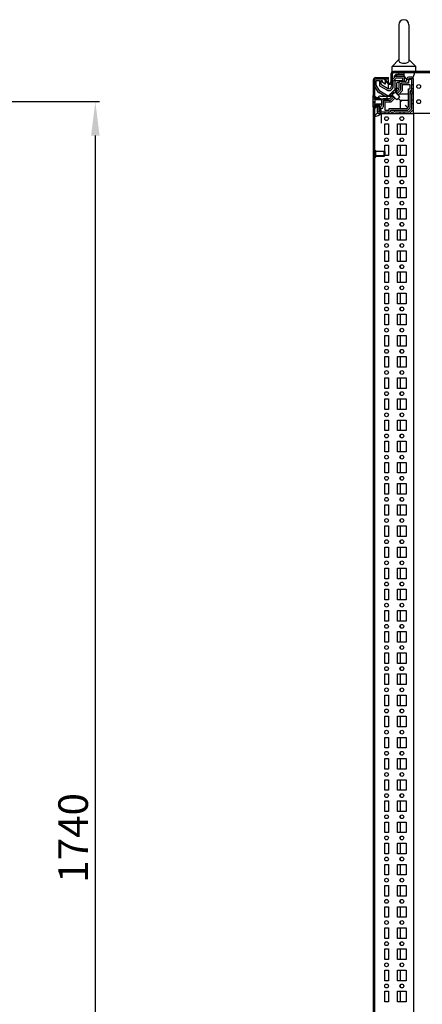
# Model space of a CAD drawing. Units: millimetres. Extents: x 0 to 594, y 0 to 420.
# Drawn here: x 465 to 513, y 180 to 297 of the extents above; entities that cross this region are included whole.
import ezdxf

# ---------------------------------------------------------------- set-up
doc = ezdxf.new("R2010")
doc.units = ezdxf.units.MM
doc.header["$LTSCALE"] = 32.67
doc.header["$PDMODE"] = 3
doc.header["$PDSIZE"] = 1
doc.layers.get('0').update_dxf_attribs({"linetype": 'CONTINUOUS'})
doc.layers.get('Defpoints').update_dxf_attribs({"linetype": 'CONTINUOUS'})
for name, color, linetype in [('02___PRT_ALL_AXES', 7, 'CONTINUOUS'), ('07__ASM_ALL_ANNOTATION', 7, 'CONTINUOUS'), ('ALL_AXES', 7, 'CONTINUOUS')]:
    doc.layers.add(name, color=color, linetype=linetype)
doc.styles.get("Standard").update_dxf_attribs({"font": 'gost.ttf'})
doc.dimstyles.new('DIMSTYLE_2', dxfattribs={"dimtxt": 3.5, "dimasz": 4, "dimexe": 0.5, "dimexo": 0, "dimgap": 0.875, "dimtad": 1, "dimdec": 3, "dimlfac": 10, "dimtxsty": 'STANDARD', "dimblk": '_FILLED', "dimblk1": '_FILLED', "dimblk2": '_FILLED', "dimcen": 0.09, "dimadec": 0, "dimazin": 0, "dimtp": 1.2, "dimtm": 1.2, "dimtfac": 1, "dimtdec": 3, "dimtofl": 0, "dimtmove": 0, "dimatfit": 3, "dimldrblk": '_FILLED', "dimfxl": 1, "dimtolj": 1, "dimarcsym": 0})

# ---------------------------------------------------------------- blocks, each defined once
blk = doc.blocks.new('_FILLED')
at = {"color": 0, "linetype": 'ByBlock'}
blk.add_solid([(0, 0), (-1, 0.125), (-1, -0.125)], dxfattribs=at)
blk = doc.blocks.new('*D11')
at = {"layer": '07__ASM_ALL_ANNOTATION', "color": 0, "linetype": 'Continuous', "lineweight": -2}
for p, q in [((442.54, 287.02), (474.66, 287.02)), ((474.16, 283.02), (474.16, 117.02)), ((442.54, 113.02), (474.66, 113.02))]:
    blk.add_line(p, q, dxfattribs=at)
at = {"layer": 'Defpoints', "color": 0, "linetype": 'Continuous'}
for p in [(442.54, 287.02), (442.54, 113.02), (474.16, 113.02)]:
    blk.add_point(p, dxfattribs=at)
at = {"layer": '07__ASM_ALL_ANNOTATION', "color": 0, "linetype": 'Continuous', "lineweight": -2, "xscale": 4, "yscale": 4, "zscale": 4}
for p, rotation in [((474.16, 287.02), 90), ((474.16, 113.02), 270)]:
    blk.add_blockref('_FILLED', p, dxfattribs=dict(at, rotation=rotation))
at = {"layer": '07__ASM_ALL_ANNOTATION', "color": 0, "linetype": 'Continuous', "insert": (469.79, 200.02), "char_height": 3.5, "attachment_point": 2, "rotation": 90}
blk.add_mtext('\\A1;1740', dxfattribs=at)

msp = doc.modelspace()

# ---------------------------------------------------------------- hatches: boundary and pattern name
at = {"linetype": 'Continuous'}
h = msp.add_hatch(dxfattribs=at)
h.set_pattern_fill('DEFAULT__40', scale=11.88, angle=45, style=0, pattern_type=0)
h.set_pattern_definition([(45, (0, 0), (-8.40043, 8.40043), [])])
edge = h.paths.add_edge_path()
edge.add_line((507.01634, 289.56841), (507.01634, 287.80096))
edge.add_spline(control_points=[(507.31634, 289.86841), (507.1406, 289.86841), (507.01634, 289.74415), (507.01634, 289.56841)], knot_values=[0, 0, 0, 0, 1, 1, 1, 1], weights=[1, 0.804737854, 0.804737854, 1], degree=3, periodic=0)
edge.add_line((507.31634, 289.86841), (508.81634, 289.86841))
edge.add_line((508.81634, 289.71841), (508.81634, 289.86841))
edge.add_line((507.31634, 289.71841), (508.81634, 289.71841))
edge.add_spline(control_points=[(507.31634, 289.71841), (507.22847, 289.71841), (507.16634, 289.65628), (507.16634, 289.56841)], knot_values=[0, 0, 0, 0, 1, 1, 1, 1], weights=[1, 0.804737854, 0.804737854, 1], degree=3, periodic=0)
edge.add_line((507.16634, 289.56841), (507.16634, 287.80096))
edge.add_spline(control_points=[(507.21613, 287.68075), (507.18382, 287.71306), (507.16634, 287.75527), (507.16634, 287.80096)], knot_values=[0, 0, 0, 0, 1, 1, 1, 1], weights=[1, 0.949253022, 0.949253022, 1], degree=3, periodic=0)
edge.add_line((507.21613, 287.68075), (507.4224, 287.47448))
edge.add_line((507.31634, 287.36841), (507.4224, 287.47448))
edge.add_line((507.11006, 287.57469), (507.31634, 287.36841))
edge.add_spline(control_points=[(507.11006, 287.57469), (507.04925, 287.6355), (507.01634, 287.71496), (507.01634, 287.80096)], knot_values=[0, 0, 0, 0, 1, 1, 1, 1], weights=[1, 0.949253022, 0.949253022, 1], degree=3, periodic=0)
edge = h.paths.add_edge_path()
edge.add_line((507.31634, 110.16841), (508.81634, 110.16841))
edge.add_spline(control_points=[(507.31634, 110.16841), (507.1406, 110.16841), (507.01634, 110.29268), (507.01634, 110.46841)], knot_values=[0, 0, 0, 0, 1, 1, 1, 1], weights=[1, 0.804737854, 0.804737854, 1], degree=3, periodic=0)
edge.add_line((507.01634, 112.23587), (507.01634, 110.46841))
edge.add_spline(control_points=[(507.11006, 112.46214), (507.04925, 112.40133), (507.01634, 112.32187), (507.01634, 112.23587)], knot_values=[0, 0, 0, 0, 1, 1, 1, 1], weights=[1, 0.949253022, 0.949253022, 1], degree=3, periodic=0)
edge.add_line((507.11006, 112.46214), (507.31634, 112.66841))
edge.add_line((507.31634, 112.66841), (507.4224, 112.56235))
edge.add_line((507.21613, 112.35607), (507.4224, 112.56235))
edge.add_spline(control_points=[(507.21613, 112.35607), (507.18382, 112.32377), (507.16634, 112.28155), (507.16634, 112.23587)], knot_values=[0, 0, 0, 0, 1, 1, 1, 1], weights=[1, 0.949253022, 0.949253022, 1], degree=3, periodic=0)
edge.add_line((507.16634, 112.23587), (507.16634, 110.46841))
edge.add_spline(control_points=[(507.31634, 110.31841), (507.22847, 110.31841), (507.16634, 110.38055), (507.16634, 110.46841)], knot_values=[0, 0, 0, 0, 1, 1, 1, 1], weights=[1, 0.804737854, 0.804737854, 1], degree=3, periodic=0)
edge.add_line((507.31634, 110.31841), (508.81634, 110.31841))
edge.add_line((508.81634, 110.31841), (508.81634, 110.16841))
edge = h.paths.add_edge_path()
edge.add_line((507.01634, 286.13587), (507.01634, 113.90096))
edge.add_spline(control_points=[(507.11006, 286.36214), (507.04925, 286.30133), (507.01634, 286.22187), (507.01634, 286.13587)], knot_values=[0, 0, 0, 0, 1, 1, 1, 1], weights=[1, 0.949253022, 0.949253022, 1], degree=3, periodic=0)
edge.add_line((507.11006, 286.36214), (507.31634, 286.56841))
edge.add_line((507.31634, 286.56841), (507.4224, 286.46235))
edge.add_line((507.21613, 286.25607), (507.4224, 286.46235))
edge.add_spline(control_points=[(507.21613, 286.25607), (507.18382, 286.22377), (507.16634, 286.18155), (507.16634, 286.13587)], knot_values=[0, 0, 0, 0, 1, 1, 1, 1], weights=[1, 0.949253022, 0.949253022, 1], degree=3, periodic=0)
edge.add_line((507.16634, 286.13587), (507.16634, 113.90096))
edge.add_spline(control_points=[(507.21613, 113.78075), (507.18382, 113.81306), (507.16634, 113.85527), (507.16634, 113.90096)], knot_values=[0, 0, 0, 0, 1, 1, 1, 1], weights=[1, 0.949253022, 0.949253022, 1], degree=3, periodic=0)
edge.add_line((507.21613, 113.78075), (507.4224, 113.57448))
edge.add_line((507.31634, 113.46841), (507.4224, 113.57448))
edge.add_line((507.11006, 113.67469), (507.31634, 113.46841))
edge.add_spline(control_points=[(507.11006, 113.67469), (507.04925, 113.7355), (507.01634, 113.81496), (507.01634, 113.90096)], knot_values=[0, 0, 0, 0, 1, 1, 1, 1], weights=[1, 0.949253022, 0.949253022, 1], degree=3, periodic=0)
h = msp.add_hatch(dxfattribs=at)
h.set_pattern_fill('DEFAULT__23', scale=0.838653, angle=165, style=0, pattern_type=0)
h.set_pattern_definition([(165, (0, 0), (-0.2170593, -0.8100764), [])])
edge = h.paths.add_edge_path()
edge.add_line((565.3876, 290.56841), (509.3876, 290.56841))
edge.add_spline(control_points=[(565.6876, 290.26841), (565.6876, 290.44415), (565.56334, 290.56841), (565.3876, 290.56841)], knot_values=[0, 0, 0, 0, 1, 1, 1, 1], weights=[1, 0.804737854, 0.804737854, 1], degree=3, periodic=0)
edge.add_line((565.6876, 290.26841), (565.6876, 289.37055))
edge.add_spline(control_points=[(565.6876, 289.37055), (565.6876, 289.21354), (565.83265, 289.15346), (565.94367, 289.26448)], knot_values=[0, 0, 0, 0, 1, 1, 1, 1], weights=[1, 0.588455622, 0.588455622, 1], degree=3, periodic=0)
edge.add_line((565.94367, 289.26448), (566.29571, 289.61653))
edge.add_line((566.40178, 289.51046), (566.29571, 289.61653))
edge.add_line((566.04973, 289.15841), (566.40178, 289.51046))
edge.add_spline(control_points=[(565.5376, 289.37055), (565.5376, 289.05654), (565.8277, 288.93638), (566.04973, 289.15841)], knot_values=[0, 0, 0, 0, 1, 1, 1, 1], weights=[1, 0.588455622, 0.588455622, 1], degree=3, periodic=0)
edge.add_line((565.5376, 290.26841), (565.5376, 289.37055))
edge.add_spline(control_points=[(565.5376, 290.26841), (565.5376, 290.35628), (565.47547, 290.41841), (565.3876, 290.41841)], knot_values=[0, 0, 0, 0, 1, 1, 1, 1], weights=[1, 0.804737854, 0.804737854, 1], degree=3, periodic=0)
edge.add_line((565.3876, 290.41841), (509.3876, 290.41841))
edge.add_spline(control_points=[(509.2376, 290.26841), (509.2376, 290.35628), (509.29973, 290.41841), (509.3876, 290.41841)], knot_values=[0, 0, 0, 0, 1, 1, 1, 1], weights=[1, 0.804737854, 0.804737854, 1], degree=3, periodic=0)
edge.add_line((509.2376, 290.26841), (509.2376, 289.37055))
edge.add_spline(control_points=[(509.2376, 289.37055), (509.2376, 289.05654), (508.9475, 288.93638), (508.72547, 289.15841)], knot_values=[0, 0, 0, 0, 1, 1, 1, 1], weights=[1, 0.588455622, 0.588455622, 1], degree=3, periodic=0)
edge.add_line((508.72547, 289.15841), (508.37342, 289.51046))
edge.add_line((508.37342, 289.51046), (508.47949, 289.61653))
edge.add_line((508.83153, 289.26448), (508.47949, 289.61653))
edge.add_spline(control_points=[(509.0876, 289.37055), (509.0876, 289.21354), (508.94255, 289.15346), (508.83153, 289.26448)], knot_values=[0, 0, 0, 0, 1, 1, 1, 1], weights=[1, 0.588455622, 0.588455622, 1], degree=3, periodic=0)
edge.add_line((509.0876, 290.26841), (509.0876, 289.37055))
edge.add_spline(control_points=[(509.0876, 290.26841), (509.0876, 290.44415), (509.21186, 290.56841), (509.3876, 290.56841)], knot_values=[0, 0, 0, 0, 1, 1, 1, 1], weights=[1, 0.804737854, 0.804737854, 1], degree=3, periodic=0)
h = msp.add_hatch(dxfattribs=at)
h.set_pattern_fill('DEFAULT__43', scale=9.434356, angle=45, style=0, pattern_type=0)
h.set_pattern_definition([(45, (0, 0), (-6.6711, 6.6711), []), (45, (-0.834, 0.834), (-6.6711, 6.6711), []), (45, (-1.668, 1.668), (-6.6711, 6.6711), []), (45, (-2.502, 2.502), (-6.6711, 6.6711), [])])
edge = h.paths.add_edge_path()
edge.add_line((507.16634, 286.51841), (507.16634, 285.31841))
edge.add_line((507.16634, 286.51841), (507.36634, 286.51841))
edge.add_spline(control_points=[(507.36634, 285.31841), (508.56634, 285.31841), (508.56634, 286.51841), (507.36634, 286.51841)], knot_values=[0, 0, 0, 0, 1, 1, 1, 1], weights=[1, 0.333333333, 0.333333333, 1], degree=3, periodic=0)
edge.add_line((507.16634, 285.31841), (507.36634, 285.31841))
edge = h.paths.add_edge_path()
edge.add_line((507.16634, 114.71841), (507.16634, 113.51841))
edge.add_line((507.16634, 114.71841), (507.36634, 114.71841))
edge.add_spline(control_points=[(507.36634, 114.71841), (508.56634, 114.71841), (508.56634, 113.51841), (507.36634, 113.51841)], knot_values=[0, 0, 0, 0, 1, 1, 1, 1], weights=[1, 0.333333333, 0.333333333, 1], degree=3, periodic=0)
edge.add_line((507.16634, 113.51841), (507.36634, 113.51841))

# ---------------------------------------------------------------- linework, layer by layer
at = {"color": 7, "linetype": 'Continuous'}
for p, q in [((507.31634, 289.86841), (508.81634, 289.86841)), ((507.31634, 289.71841), (508.81634, 289.71841)), ((508.81634, 289.71841), (508.81634, 289.86841)), ((509.0876, 290.26841), (509.0876, 289.37055)), ((509.2376, 290.26841), (509.2376, 289.37055)), ((509.63705, 289.98912), (509.2376, 289.58968)), ((509.36634, 289.43557), (509.74918, 289.81841)), ((565.3876, 290.56841), (509.3876, 290.56841)), ((565.3876, 290.41841), (509.3876, 290.41841)), ((509.5376, 290.06841), (509.7376, 290.26841)), ((509.5376, 289.88968), (509.5376, 290.06841)), ((509.5376, 290.06841), (510.66744, 290.06841)), ((509.70776, 290.01841), (510.56634, 290.01841)), ((509.7376, 290.06841), (509.82044, 290.26841)), ((509.7376, 290.26841), (510.6376, 290.26841)), ((509.7376, 290.01841), (509.7376, 290.06841)), ((509.74918, 289.81841), (510.46634, 289.81841)), ((510.46634, 289.81841), (510.46634, 289.46841)), ((510.6376, 290.41841), (510.6376, 290.21841)), ((510.66634, 289.91841), (510.66634, 289.40841)), ((510.9976, 289.71841), (510.9976, 289.60841)), ((511.5876, 289.91841), (511.1976, 289.91841)), ((511.5376, 289.71841), (511.2476, 289.71841)), ((511.7876, 288.34754), (511.7876, 289.71841)), ((511.8376, 290.41841), (511.8376, 290.21841)), ((507.01634, 289.56841), (507.01634, 287.80096)), ((507.16634, 289.56841), (507.16634, 287.80096)), ((507.62698, 288.12056), (507.17973, 288.89521)), ((507.36634, 288.972), (507.36634, 289.51841)), ((507.36634, 289.51841), (507.76634, 289.51841)), ((507.78678, 288.24377), (507.36634, 288.972)), ((507.76634, 289.51841), (507.76634, 288.89576)), ((507.76634, 288.89576), (508.61634, 288.40502)), ((507.96634, 289.06897), (507.96634, 289.51123)), ((507.96634, 289.51123), (508.06634, 289.51123)), ((508.71634, 288.57822), (508.01634, 288.98237)), ((508.06634, 289.51123), (508.06634, 289.41841)), ((508.06634, 289.41841), (508.33705, 289.1477)), ((508.37342, 289.51046), (508.47949, 289.61653)), ((508.72547, 289.15841), (508.37342, 289.51046)), ((508.40776, 289.11841), (508.46634, 289.11841)), ((508.46634, 289.11841), (508.46634, 289.41755)), ((508.83153, 289.26448), (508.47949, 289.61653)), ((508.81634, 288.56841), (508.71634, 288.56841)), ((508.81634, 289.26448), (508.81634, 289.64341)), ((508.81634, 288.56841), (508.81634, 289.10273)), ((509.80629, 288.65836), (508.84109, 287.69316)), ((509.16634, 289.18919), (509.16634, 288.83803)), ((509.36634, 288.83803), (509.36634, 289.43557)), ((509.56634, 289.46841), (509.56634, 288.45126)), ((510.46634, 289.46841), (509.56634, 289.46841)), ((509.71083, 288.5629), (509.72497, 288.54876)), ((509.76634, 289.16841), (509.76634, 288.61841)), ((510.01842, 288.44623), (509.80629, 288.65836)), ((510.05954, 289.26841), (509.86634, 289.26841)), ((510.0476, 289.20841), (510.0476, 288.59968)), ((510.7976, 289.40841), (510.2476, 289.40841)), ((510.2476, 289.15841), (510.2476, 288.47541)), ((511.1976, 289.20841), (510.2976, 289.20841)), ((510.4476, 289.00841), (510.4476, 288.30973)), ((511.3876, 289.00841), (510.4476, 289.00841)), ((511.1976, 289.66841), (511.1976, 289.20841)), ((511.3876, 288.51841), (511.3876, 289.00841)), ((511.5876, 288.40564), (511.5876, 289.66841)), ((511.5876, 289.04341), (511.7876, 289.04341)), ((511.5876, 288.59341), (511.7876, 288.59341)), ((512.5876, 288.9163), (512.5876, 288.72053)), ((507.01634, 286.33095), (507.01634, 287.75056)), ((507.01634, 287.58341), (507.03634, 287.58341)), ((507.35134, 287.21841), (507.03634, 287.58341)), ((507.03634, 287.58341), (507.35134, 287.26841)), ((507.11006, 287.57469), (507.31634, 287.36841)), ((507.16634, 287.45341), (507.16634, 287.46841)), ((507.20134, 287.41841), (507.74634, 287.41841)), ((507.21613, 287.68075), (507.4224, 287.47448)), ((507.26634, 287.46841), (507.26634, 287.41841)), ((507.76634, 287.46841), (507.26634, 287.46841)), ((507.31634, 287.36841), (507.4224, 287.47448)), ((507.4224, 287.47448), (507.4224, 287.46841)), ((507.4224, 287.41841), (507.4224, 287.26841)), ((507.46634, 287.39841), (507.46634, 287.26841)), ((507.74634, 287.39841), (507.46634, 287.39841)), ((508.38332, 287.66841), (507.66358, 288.08396)), ((507.74634, 287.41841), (507.74634, 287.39841)), ((507.76634, 287.26841), (507.76634, 287.46841)), ((508.78176, 287.66932), (507.78678, 288.24377)), ((507.86634, 287.66841), (508.77492, 287.66841)), ((508.66634, 287.36841), (508.66634, 287.66841)), ((509.56634, 288.45126), (508.78479, 287.66971)), ((508.84109, 287.69316), (508.85523, 287.67902)), ((509.33606, 287.71438), (508.85523, 287.67902)), ((508.85523, 287.67902), (509.3007, 287.67902)), ((509.18757, 287.7568), (508.90472, 287.7568)), ((509.29818, 287.72599), (509.01847, 287.44628)), ((509.16989, 287.73912), (509.02847, 287.88055)), ((509.4396, 287.58457), (509.07202, 287.21699)), ((509.5588, 287.42093), (509.09629, 286.95841)), ((509.66486, 288.2341), (509.16989, 287.73912)), ((509.25828, 287.68609), (509.18757, 287.7568)), ((509.22292, 288.075), (509.36434, 287.93358)), ((509.4396, 287.58457), (509.29818, 287.72599)), ((509.33606, 287.71438), (509.3007, 287.67902)), ((509.3007, 287.67902), (509.62951, 287.35022)), ((509.32899, 288.18107), (509.47041, 288.03964)), ((509.80629, 287.24415), (509.33606, 287.71438)), ((509.66486, 288.2341), (509.52344, 288.37552)), ((509.64719, 288.21642), (509.64719, 288.49926)), ((509.7179, 288.14571), (509.64719, 288.21642)), ((509.68002, 288.10783), (510.01842, 288.44623)), ((509.82144, 287.96641), (509.68002, 288.10783)), ((509.68961, 288.06793), (509.72497, 288.54876)), ((509.72497, 288.10328), (509.68961, 288.06793)), ((510.15984, 287.5977), (509.68961, 288.06793)), ((509.72497, 288.54876), (509.72497, 288.10328)), ((509.72497, 288.10328), (510.05377, 287.77448)), ((509.80629, 287.24415), (510.15984, 287.5977)), ((510.18902, 288.33399), (509.82144, 287.96641)), ((510.4476, 288.30973), (509.98306, 287.84519)), ((510.13044, 287.27557), (509.98408, 287.42194)), ((510.12448, 287.56235), (510.05377, 287.77448)), ((511.1876, 287.91841), (510.05629, 287.91841)), ((511.1876, 286.39126), (511.1876, 288.51841)), ((511.1876, 288.51841), (511.3876, 288.51841)), ((511.3876, 286.39126), (511.3876, 288.31841)), ((511.5876, 286.2741), (511.5876, 287.83119)), ((511.7876, 287.9528), (511.7876, 288.28403)), ((511.7876, 286.19126), (511.7876, 287.88928)), ((507.21634, 287.31841), (507.01634, 287.31841)), ((507.01634, 287.04341), (507.21634, 287.04341)), ((507.01634, 286.89341), (507.21634, 286.89341)), ((507.21634, 286.61841), (507.01634, 286.61841)), ((507.01634, 286.35341), (507.03634, 286.35341)), ((507.35134, 286.71841), (507.03634, 286.35341)), ((507.03634, 286.35341), (507.35134, 286.66841)), ((507.11006, 286.36214), (507.31634, 286.56841)), ((507.16634, 286.51841), (507.16634, 113.51841)), ((507.16634, 286.51841), (507.74634, 286.51841)), ((507.21613, 286.25607), (507.4224, 286.46235)), ((507.21634, 287.31841), (507.21634, 286.61841)), ((507.26634, 286.51841), (507.26634, 286.46841)), ((507.26634, 286.46841), (507.76634, 286.46841)), ((507.31634, 287.36841), (507.31634, 287.30341)), ((507.31634, 286.63341), (507.31634, 286.56841)), ((507.31634, 286.56841), (507.4224, 286.46235)), ((507.35134, 287.21841), (507.35134, 287.26841)), ((507.35134, 287.26841), (507.81634, 287.26841)), ((508.01634, 287.21841), (507.35134, 287.21841)), ((507.35134, 286.66841), (507.35134, 286.71841)), ((508.01634, 286.71841), (507.35134, 286.71841)), ((507.35134, 286.66841), (507.81634, 286.66841)), ((507.4224, 286.66841), (507.4224, 286.51841)), ((507.46634, 286.66841), (507.46634, 286.51841)), ((507.74634, 286.53841), (507.46634, 286.53841)), ((507.7976, 286.40841), (507.6876, 286.40841)), ((507.74634, 286.53841), (507.74634, 286.51841)), ((507.76634, 286.46841), (507.76634, 286.66841)), ((508.01634, 287.16841), (507.81634, 287.26841)), ((508.01634, 286.76841), (507.81634, 286.66841)), ((507.86634, 287.36841), (508.77492, 287.36841)), ((507.9976, 287.15841), (507.9976, 286.60841)), ((508.01634, 286.76841), (508.01634, 287.16841)), ((508.80634, 287.35841), (508.1976, 287.35841)), ((508.1976, 287.10841), (508.1976, 286.40841)), ((508.9306, 287.15841), (508.2476, 287.15841)), ((508.3976, 286.95841), (508.3976, 286.01841)), ((509.09629, 286.95841), (508.3976, 286.95841)), ((509.84164, 287.2795), (509.62951, 287.35022)), ((510.2476, 287.15841), (510.13044, 287.27557)), ((510.2476, 286.21841), (510.2476, 287.15841)), ((511.1876, 287.15841), (510.2476, 287.15841)), ((511.10209, 286.30392), (510.99814, 286.40788)), ((511.01476, 286.21841), (511.1876, 286.39126)), ((511.15618, 286.07699), (511.32902, 286.24983)), ((511.5876, 287.24341), (511.7876, 287.24341)), ((511.5876, 286.79341), (511.7876, 286.79341)), ((512.5876, 287.1163), (512.5876, 286.92053)), ((507.01634, 286.13587), (507.01634, 113.90096)), ((507.16634, 285.31841), (507.36634, 285.31841)), ((507.4876, 286.20841), (507.4876, 285.81841)), ((507.6876, 286.15841), (507.6876, 285.86841)), ((507.6876, 285.61841), (509.05847, 285.61841)), ((507.9976, 286.20841), (507.7376, 286.20841)), ((507.7376, 285.81841), (509.00037, 285.81841)), ((507.96634, 285.61841), (507.96634, 284.49605)), ((508.3626, 285.81841), (508.3626, 285.61841)), ((508.3976, 286.01841), (508.8876, 286.01841)), ((508.8126, 285.81841), (508.8126, 285.61841)), ((508.8876, 286.01841), (508.8876, 286.21841)), ((508.8876, 286.21841), (511.01476, 286.21841)), ((509.0876, 286.01841), (511.01476, 286.01841)), ((509.12198, 285.61841), (509.48294, 285.61841)), ((509.51673, 285.61841), (511.21476, 285.61841)), ((509.57483, 285.81841), (511.13192, 285.81841)), ((510.1626, 285.81841), (510.1626, 285.61841)), ((510.6126, 285.81841), (510.6126, 285.61841)), ((511.27334, 285.87699), (511.52902, 286.13268)), ((511.29129, 285.61841), (511.7876, 285.61841)), ((511.35618, 285.67699), (511.72902, 286.04983)), ((511.7876, 285.61841), (511.7876, 286.11472)), ((511.7876, 285.61841), (511.7876, 115.91841)), ((518.8876, 285.61841), (511.7876, 285.61841)), ((510.2476, 283.14341), (510.2476, 284.39341)), ((510.2476, 282.35106), (510.2476, 282.68577)), ((510.2476, 280.64341), (510.2476, 281.89341)), ((507.31634, 281.11841), (507.16634, 281.26841)), ((507.31634, 280.61841), (507.16634, 280.46841)), ((508.36634, 281.11841), (507.31634, 281.11841)), ((508.36634, 280.61841), (507.31634, 280.61841)), ((508.36634, 281.11841), (508.36634, 280.61841)), ((510.2476, 279.85106), (510.2476, 280.18577)), ((510.2476, 278.14341), (510.2476, 279.39341)), ((510.2476, 277.35106), (510.2476, 277.68577)), ((510.2476, 275.64341), (510.2476, 276.89341)), ((510.2476, 274.85106), (510.2476, 275.18577)), ((510.2476, 273.14341), (510.2476, 274.39341)), ((510.2476, 272.35106), (510.2476, 272.68577)), ((510.2476, 270.64341), (510.2476, 271.89341)), ((510.2476, 269.85106), (510.2476, 270.18577)), ((510.2476, 268.14341), (510.2476, 269.39341)), ((510.2476, 267.35106), (510.2476, 267.68577)), ((510.2476, 265.64341), (510.2476, 266.89341)), ((510.2476, 264.85106), (510.2476, 265.18577)), ((510.2476, 263.14341), (510.2476, 264.39341)), ((510.2476, 262.35106), (510.2476, 262.68577)), ((510.2476, 260.64341), (510.2476, 261.89341)), ((510.2476, 259.85106), (510.2476, 260.18577)), ((510.2476, 258.14341), (510.2476, 259.39341)), ((510.2476, 257.35106), (510.2476, 257.68577)), ((510.2476, 255.64341), (510.2476, 256.89341)), ((510.2476, 254.85106), (510.2476, 255.18577)), ((510.2476, 253.14341), (510.2476, 254.39341)), ((510.2476, 252.35106), (510.2476, 252.68577)), ((510.2476, 250.64341), (510.2476, 251.89341)), ((510.2476, 249.85106), (510.2476, 250.18577)), ((510.2476, 248.14341), (510.2476, 249.39341)), ((510.2476, 247.35106), (510.2476, 247.68577)), ((510.2476, 245.64341), (510.2476, 246.89341)), ((510.2476, 244.85106), (510.2476, 245.18577)), ((510.2476, 243.14341), (510.2476, 244.39341)), ((510.2476, 242.35106), (510.2476, 242.68577)), ((510.2476, 240.64341), (510.2476, 241.89341)), ((510.2476, 239.85106), (510.2476, 240.18577)), ((510.2476, 238.14341), (510.2476, 239.39341)), ((510.2476, 237.35106), (510.2476, 237.68577)), ((510.2476, 235.64341), (510.2476, 236.89341)), ((510.2476, 234.85106), (510.2476, 235.18577)), ((510.2476, 233.14341), (510.2476, 234.39341)), ((510.2476, 232.35106), (510.2476, 232.68577)), ((510.2476, 230.64341), (510.2476, 231.89341)), ((510.2476, 229.85106), (510.2476, 230.18577)), ((510.2476, 228.14341), (510.2476, 229.39341)), ((510.2476, 227.35106), (510.2476, 227.68577)), ((510.2476, 225.64341), (510.2476, 226.89341)), ((510.2476, 224.85106), (510.2476, 225.18577)), ((510.2476, 223.14341), (510.2476, 224.39341)), ((510.2476, 222.35106), (510.2476, 222.68577)), ((510.2476, 220.64341), (510.2476, 221.89341)), ((510.2476, 219.85106), (510.2476, 220.18577)), ((510.2476, 218.14341), (510.2476, 219.39341)), ((510.2476, 217.35106), (510.2476, 217.68577)), ((510.2476, 215.64341), (510.2476, 216.89341)), ((510.2476, 214.85106), (510.2476, 215.18577)), ((510.2476, 213.14341), (510.2476, 214.39341)), ((510.2476, 212.35106), (510.2476, 212.68577)), ((510.2476, 210.64341), (510.2476, 211.89341)), ((510.2476, 209.85106), (510.2476, 210.18577)), ((510.2476, 208.14341), (510.2476, 209.39341)), ((510.2476, 207.35106), (510.2476, 207.68577)), ((510.2476, 205.64341), (510.2476, 206.89341)), ((510.2476, 204.85106), (510.2476, 205.18577)), ((510.2476, 203.14341), (510.2476, 204.39341)), ((510.2476, 202.35106), (510.2476, 202.68577)), ((510.2476, 200.64341), (510.2476, 201.89341)), ((510.2476, 199.85106), (510.2476, 200.18577)), ((510.2476, 198.14341), (510.2476, 199.39341)), ((510.2476, 197.35106), (510.2476, 197.68577)), ((510.2476, 195.64341), (510.2476, 196.89341)), ((510.2476, 194.85106), (510.2476, 195.18577)), ((510.2476, 193.14341), (510.2476, 194.39341)), ((510.2476, 192.35106), (510.2476, 192.68577)), ((510.2476, 190.64341), (510.2476, 191.89341)), ((510.2476, 189.85106), (510.2476, 190.18577)), ((510.2476, 188.14341), (510.2476, 189.39341)), ((510.2476, 187.35106), (510.2476, 187.68577)), ((510.2476, 185.64341), (510.2476, 186.89341)), ((510.2476, 184.85106), (510.2476, 185.18577)), ((510.2476, 183.14341), (510.2476, 184.39341)), ((510.2476, 182.35106), (510.2476, 182.68577)), ((510.2476, 180.64341), (510.2476, 181.89341))]:
    msp.add_line(p, q, dxfattribs=at)
for centre, radius, start, end in [((507.31634, 289.56841), 0.3, 90, 180), ((507.31634, 289.56841), 0.15, 90, 180), ((508.16634, 289.41841), 0.3, 29.1918211, 90), ((509.3876, 290.26841), 0.3, 90, 180), ((509.3876, 290.26841), 0.15, 90, 180), ((509.70776, 289.91841), 0.1, 90, 135), ((510.56634, 289.91841), 0.1, 0, 90), ((511.2376, 290.21841), 0.6, 180, 360), ((511.1976, 289.71841), 0.2, 90, 180), ((511.2476, 289.66841), 0.05, 90, 180), ((511.5376, 289.66841), 0.05, 0, 90), ((511.5876, 289.71841), 0.2, 0, 90), ((508.06634, 289.06897), 0.1, 180, 240), ((508.40776, 289.21841), 0.1, 225, 270), ((508.86634, 288.83803), 0.5, 240, 360), ((508.86634, 288.83803), 0.3, 240, 360), ((508.9376, 289.37055), 0.3, 225, 360), ((508.9376, 289.37055), 0.15, 225, 360), ((509.86634, 289.16841), 0.1, 90, 180), ((509.7476, 288.59968), 0.3, 315, 360), ((510.2476, 289.20841), 0.2, 90, 180), ((510.2976, 289.15841), 0.05, 90, 180), ((510.4476, 289.00841), 0.2, 105, 165), ((510.7976, 289.60841), 0.2, 270, 360), ((510.9976, 289.40841), 0.2, 270, 360), ((507.33634, 287.80096), 0.32, 180, 225), ((507.33634, 287.80096), 0.17, 180, 225), ((507.86634, 287.26841), 0.4, 157.9756872, 161.0066722), ((507.86634, 287.26841), 0.4, 90, 150), ((507.71358, 288.17056), 0.1, 210, 240), ((508.77492, 287.76841), 0.1, 270, 315), ((508.77492, 287.76841), 0.4, 270, 315), ((508.80634, 287.65841), 0.3, 270, 315), ((510.0476, 288.47541), 0.2, 315, 360), ((511.3876, 288.51841), 0.2, 270, 360), ((511.7876, 288.11841), 0.35, 124.8499046, 235.1500954), ((511.7876, 288.11841), 0.15, 113.5781785, 246.4218215), ((511.6876, 288.34754), 0.1, 293.5781785, 360), ((511.6876, 287.88928), 0.1, 0, 66.4218215), ((507.33634, 286.13587), 0.32, 135, 180), ((507.33634, 286.13587), 0.17, 135, 180), ((507.36634, 285.91841), 0.6, 270, 90), ((507.6876, 286.20841), 0.2, 90, 180), ((507.86634, 287.26841), 0.1, 90, 180), ((507.7976, 286.60841), 0.2, 270, 360), ((508.1976, 287.15841), 0.2, 90, 180), ((507.9976, 286.40841), 0.2, 270, 360), ((508.2476, 287.10841), 0.05, 90, 180), ((508.3976, 286.95841), 0.2, 105, 165), ((508.9306, 287.35841), 0.2, 270, 315), ((511.1876, 286.39126), 0.2, 315, 360), ((511.3876, 286.2741), 0.2, 315, 360), ((507.6876, 285.81841), 0.2, 180, 270), ((507.7376, 286.15841), 0.05, 90, 180), ((507.7376, 285.86841), 0.05, 180, 270), ((508.8876, 286.01841), 0.2, 270, 360), ((509.2876, 285.61841), 0.35, 34.8499046, 145.1500954), ((509.05847, 285.71841), 0.1, 270, 336.4218215), ((509.2876, 285.61841), 0.15, 23.5781785, 156.4218215), ((509.51673, 285.71841), 0.1, 203.5781785, 270), ((511.01476, 286.21841), 0.2, 270, 315), ((511.13192, 286.01841), 0.2, 270, 315), ((511.21476, 285.81841), 0.2, 270, 315), ((511.5876, 286.19126), 0.2, 315, 360)]:
    msp.add_arc(centre, radius, start, end, dxfattribs=at)
for points, knots in [([(509.3876, 290.41841), (509.37455, 290.41841), (509.3034, 290.39055), (509.26956, 290.31861), (509.2376, 290.26841)], [0, 0, 0, 0, 0.179890434, 1, 1, 1, 1]), ([(510.3476, 287.05841), (510.33637, 287.06946), (510.32002, 287.08609), (510.29844, 287.10753), (510.28356, 287.12257), (510.27008, 287.13557), (510.25959, 287.14739), (510.25152, 287.15274), (510.24892, 287.15841), (510.2476, 287.15841)], [0, 0, 0, 0, 0.334162765, 0.494547651, 0.645690807, 0.781960204, 0.894815898, 0.97207038, 1, 1, 1, 1]), ([(510.99814, 286.40788), (510.98199, 286.42404), (510.91506, 286.49081), (510.8486, 286.55804), (510.7976, 286.60841)], [0, 0, 0, 0, 0.241729753, 1, 1, 1, 1])]:
    msp.add_open_spline(points, degree=3, knots=knots, dxfattribs=at)
at = {"layer": '02___PRT_ALL_AXES', "color": 7, "linetype": 'Continuous'}
for p, q in [((510.0376, 296.10641), (510.0376, 291.92443)), ((511.2376, 296.10641), (511.2376, 291.92443)), ((509.2376, 291.16222), (510.0376, 291.98603)), ((509.2376, 290.56841), (509.2376, 291.16222)), ((512.0376, 291.16222), (509.2376, 291.16222)), ((512.0376, 291.16222), (511.2376, 291.98603)), ((512.0376, 290.56841), (512.0376, 291.16222)), ((509.25669, 290.56841), (509.2376, 290.56841)), ((510.0376, 290.26841), (510.0376, 290.41841)), ((508.3626, 283.14341), (508.3626, 284.39341)), ((508.3626, 284.39341), (508.8126, 284.39341)), ((508.8126, 284.39341), (508.8126, 283.14341)), ((509.8626, 283.14341), (509.8626, 284.39341)), ((509.8626, 284.39341), (510.9126, 284.39341)), ((510.9126, 284.39341), (510.9126, 283.14341)), ((508.8126, 283.14341), (508.3626, 283.14341)), ((510.9126, 283.14341), (509.8626, 283.14341)), ((508.3626, 281.11841), (508.3626, 281.89341)), ((508.3626, 281.89341), (508.8126, 281.89341)), ((508.8126, 281.89341), (508.8126, 280.64341)), ((509.8626, 280.64341), (509.8626, 281.89341)), ((509.8626, 281.89341), (510.9126, 281.89341)), ((510.9126, 281.89341), (510.9126, 280.64341)), ((508.8126, 280.64341), (508.3626, 280.64341)), ((510.9126, 280.64341), (509.8626, 280.64341)), ((508.3626, 278.14341), (508.3626, 279.39341)), ((508.3626, 279.39341), (508.8126, 279.39341)), ((508.8126, 279.39341), (508.8126, 278.14341)), ((509.8626, 278.14341), (509.8626, 279.39341)), ((509.8626, 279.39341), (510.9126, 279.39341)), ((510.9126, 279.39341), (510.9126, 278.14341)), ((508.8126, 278.14341), (508.3626, 278.14341)), ((510.9126, 278.14341), (509.8626, 278.14341)), ((508.3626, 275.64341), (508.3626, 276.89341)), ((508.3626, 276.89341), (508.8126, 276.89341)), ((508.8126, 276.89341), (508.8126, 275.64341)), ((509.8626, 275.64341), (509.8626, 276.89341)), ((509.8626, 276.89341), (510.9126, 276.89341)), ((510.9126, 276.89341), (510.9126, 275.64341)), ((508.8126, 275.64341), (508.3626, 275.64341)), ((510.9126, 275.64341), (509.8626, 275.64341)), ((508.3626, 273.14341), (508.3626, 274.39341)), ((508.3626, 274.39341), (508.8126, 274.39341)), ((508.8126, 274.39341), (508.8126, 273.14341)), ((509.8626, 273.14341), (509.8626, 274.39341)), ((509.8626, 274.39341), (510.9126, 274.39341)), ((510.9126, 274.39341), (510.9126, 273.14341)), ((508.8126, 273.14341), (508.3626, 273.14341)), ((510.9126, 273.14341), (509.8626, 273.14341)), ((508.3626, 270.64341), (508.3626, 271.89341)), ((508.3626, 271.89341), (508.8126, 271.89341)), ((508.8126, 271.89341), (508.8126, 270.64341)), ((509.8626, 270.64341), (509.8626, 271.89341)), ((509.8626, 271.89341), (510.9126, 271.89341)), ((510.9126, 271.89341), (510.9126, 270.64341)), ((508.8126, 270.64341), (508.3626, 270.64341)), ((510.9126, 270.64341), (509.8626, 270.64341)), ((508.3626, 268.14341), (508.3626, 269.39341)), ((508.3626, 269.39341), (508.8126, 269.39341)), ((508.8126, 269.39341), (508.8126, 268.14341)), ((509.8626, 268.14341), (509.8626, 269.39341)), ((509.8626, 269.39341), (510.9126, 269.39341)), ((510.9126, 269.39341), (510.9126, 268.14341)), ((508.8126, 268.14341), (508.3626, 268.14341)), ((510.9126, 268.14341), (509.8626, 268.14341)), ((508.3626, 265.64341), (508.3626, 266.89341)), ((508.3626, 266.89341), (508.8126, 266.89341)), ((508.8126, 266.89341), (508.8126, 265.64341)), ((509.8626, 265.64341), (509.8626, 266.89341)), ((509.8626, 266.89341), (510.9126, 266.89341)), ((510.9126, 266.89341), (510.9126, 265.64341)), ((508.8126, 265.64341), (508.3626, 265.64341)), ((510.9126, 265.64341), (509.8626, 265.64341)), ((508.3626, 263.14341), (508.3626, 264.39341)), ((508.3626, 264.39341), (508.8126, 264.39341)), ((508.8126, 264.39341), (508.8126, 263.14341)), ((509.8626, 263.14341), (509.8626, 264.39341)), ((509.8626, 264.39341), (510.9126, 264.39341)), ((510.9126, 264.39341), (510.9126, 263.14341)), ((508.8126, 263.14341), (508.3626, 263.14341)), ((510.9126, 263.14341), (509.8626, 263.14341)), ((508.3626, 260.64341), (508.3626, 261.89341)), ((508.3626, 261.89341), (508.8126, 261.89341)), ((508.8126, 261.89341), (508.8126, 260.64341)), ((509.8626, 260.64341), (509.8626, 261.89341)), ((509.8626, 261.89341), (510.9126, 261.89341)), ((510.9126, 261.89341), (510.9126, 260.64341)), ((508.8126, 260.64341), (508.3626, 260.64341)), ((510.9126, 260.64341), (509.8626, 260.64341)), ((508.3626, 258.14341), (508.3626, 259.39341)), ((508.3626, 259.39341), (508.8126, 259.39341)), ((508.8126, 259.39341), (508.8126, 258.14341)), ((509.8626, 258.14341), (509.8626, 259.39341)), ((509.8626, 259.39341), (510.9126, 259.39341)), ((510.9126, 259.39341), (510.9126, 258.14341)), ((508.8126, 258.14341), (508.3626, 258.14341)), ((510.9126, 258.14341), (509.8626, 258.14341)), ((508.3626, 255.64341), (508.3626, 256.89341)), ((508.3626, 256.89341), (508.8126, 256.89341)), ((508.8126, 256.89341), (508.8126, 255.64341)), ((509.8626, 255.64341), (509.8626, 256.89341)), ((509.8626, 256.89341), (510.9126, 256.89341)), ((510.9126, 256.89341), (510.9126, 255.64341)), ((508.8126, 255.64341), (508.3626, 255.64341)), ((510.9126, 255.64341), (509.8626, 255.64341)), ((508.3626, 253.14341), (508.3626, 254.39341)), ((508.3626, 254.39341), (508.8126, 254.39341)), ((508.8126, 254.39341), (508.8126, 253.14341)), ((509.8626, 253.14341), (509.8626, 254.39341)), ((509.8626, 254.39341), (510.9126, 254.39341)), ((510.9126, 254.39341), (510.9126, 253.14341)), ((508.8126, 253.14341), (508.3626, 253.14341)), ((510.9126, 253.14341), (509.8626, 253.14341)), ((508.3626, 250.64341), (508.3626, 251.89341)), ((508.3626, 251.89341), (508.8126, 251.89341)), ((508.8126, 251.89341), (508.8126, 250.64341)), ((509.8626, 250.64341), (509.8626, 251.89341)), ((509.8626, 251.89341), (510.9126, 251.89341)), ((510.9126, 251.89341), (510.9126, 250.64341)), ((508.8126, 250.64341), (508.3626, 250.64341)), ((510.9126, 250.64341), (509.8626, 250.64341)), ((508.3626, 248.14341), (508.3626, 249.39341)), ((508.3626, 249.39341), (508.8126, 249.39341)), ((508.8126, 249.39341), (508.8126, 248.14341)), ((509.8626, 248.14341), (509.8626, 249.39341)), ((509.8626, 249.39341), (510.9126, 249.39341)), ((510.9126, 249.39341), (510.9126, 248.14341)), ((508.8126, 248.14341), (508.3626, 248.14341)), ((510.9126, 248.14341), (509.8626, 248.14341)), ((508.3626, 245.64341), (508.3626, 246.89341)), ((508.3626, 246.89341), (508.8126, 246.89341)), ((508.8126, 246.89341), (508.8126, 245.64341)), ((509.8626, 245.64341), (509.8626, 246.89341)), ((509.8626, 246.89341), (510.9126, 246.89341)), ((510.9126, 246.89341), (510.9126, 245.64341)), ((508.8126, 245.64341), (508.3626, 245.64341)), ((510.9126, 245.64341), (509.8626, 245.64341)), ((508.3626, 243.14341), (508.3626, 244.39341)), ((508.3626, 244.39341), (508.8126, 244.39341)), ((508.8126, 244.39341), (508.8126, 243.14341)), ((509.8626, 243.14341), (509.8626, 244.39341)), ((509.8626, 244.39341), (510.9126, 244.39341)), ((510.9126, 244.39341), (510.9126, 243.14341)), ((508.8126, 243.14341), (508.3626, 243.14341)), ((510.9126, 243.14341), (509.8626, 243.14341)), ((508.3626, 240.64341), (508.3626, 241.89341)), ((508.3626, 241.89341), (508.8126, 241.89341)), ((508.8126, 241.89341), (508.8126, 240.64341)), ((509.8626, 240.64341), (509.8626, 241.89341)), ((509.8626, 241.89341), (510.9126, 241.89341)), ((510.9126, 241.89341), (510.9126, 240.64341)), ((508.8126, 240.64341), (508.3626, 240.64341)), ((510.9126, 240.64341), (509.8626, 240.64341)), ((508.3626, 238.14341), (508.3626, 239.39341)), ((508.3626, 239.39341), (508.8126, 239.39341)), ((508.8126, 239.39341), (508.8126, 238.14341)), ((509.8626, 238.14341), (509.8626, 239.39341)), ((509.8626, 239.39341), (510.9126, 239.39341)), ((510.9126, 239.39341), (510.9126, 238.14341)), ((508.8126, 238.14341), (508.3626, 238.14341)), ((510.9126, 238.14341), (509.8626, 238.14341)), ((508.3626, 235.64341), (508.3626, 236.89341)), ((508.3626, 236.89341), (508.8126, 236.89341)), ((508.8126, 236.89341), (508.8126, 235.64341)), ((509.8626, 235.64341), (509.8626, 236.89341)), ((509.8626, 236.89341), (510.9126, 236.89341)), ((510.9126, 236.89341), (510.9126, 235.64341)), ((508.8126, 235.64341), (508.3626, 235.64341)), ((510.9126, 235.64341), (509.8626, 235.64341)), ((508.3626, 233.14341), (508.3626, 234.39341)), ((508.3626, 234.39341), (508.8126, 234.39341)), ((508.8126, 234.39341), (508.8126, 233.14341)), ((509.8626, 233.14341), (509.8626, 234.39341)), ((509.8626, 234.39341), (510.9126, 234.39341)), ((510.9126, 234.39341), (510.9126, 233.14341)), ((508.8126, 233.14341), (508.3626, 233.14341)), ((510.9126, 233.14341), (509.8626, 233.14341)), ((508.3626, 230.64341), (508.3626, 231.89341)), ((508.3626, 231.89341), (508.8126, 231.89341)), ((508.8126, 231.89341), (508.8126, 230.64341)), ((509.8626, 230.64341), (509.8626, 231.89341)), ((509.8626, 231.89341), (510.9126, 231.89341)), ((510.9126, 231.89341), (510.9126, 230.64341)), ((508.8126, 230.64341), (508.3626, 230.64341)), ((510.9126, 230.64341), (509.8626, 230.64341)), ((508.3626, 228.14341), (508.3626, 229.39341)), ((508.3626, 229.39341), (508.8126, 229.39341)), ((508.8126, 229.39341), (508.8126, 228.14341)), ((509.8626, 228.14341), (509.8626, 229.39341)), ((509.8626, 229.39341), (510.9126, 229.39341)), ((510.9126, 229.39341), (510.9126, 228.14341)), ((508.8126, 228.14341), (508.3626, 228.14341)), ((510.9126, 228.14341), (509.8626, 228.14341)), ((508.3626, 225.64341), (508.3626, 226.89341)), ((508.3626, 226.89341), (508.8126, 226.89341)), ((508.8126, 226.89341), (508.8126, 225.64341)), ((509.8626, 225.64341), (509.8626, 226.89341)), ((509.8626, 226.89341), (510.9126, 226.89341)), ((510.9126, 226.89341), (510.9126, 225.64341)), ((508.8126, 225.64341), (508.3626, 225.64341)), ((510.9126, 225.64341), (509.8626, 225.64341)), ((508.3626, 223.14341), (508.3626, 224.39341)), ((508.3626, 224.39341), (508.8126, 224.39341)), ((508.8126, 224.39341), (508.8126, 223.14341)), ((509.8626, 223.14341), (509.8626, 224.39341)), ((509.8626, 224.39341), (510.9126, 224.39341)), ((510.9126, 224.39341), (510.9126, 223.14341)), ((508.8126, 223.14341), (508.3626, 223.14341)), ((510.9126, 223.14341), (509.8626, 223.14341)), ((508.3626, 220.64341), (508.3626, 221.89341)), ((508.3626, 221.89341), (508.8126, 221.89341)), ((508.8126, 221.89341), (508.8126, 220.64341)), ((509.8626, 220.64341), (509.8626, 221.89341)), ((509.8626, 221.89341), (510.9126, 221.89341)), ((510.9126, 221.89341), (510.9126, 220.64341)), ((508.8126, 220.64341), (508.3626, 220.64341)), ((510.9126, 220.64341), (509.8626, 220.64341)), ((508.3626, 218.14341), (508.3626, 219.39341)), ((508.3626, 219.39341), (508.8126, 219.39341)), ((508.8126, 219.39341), (508.8126, 218.14341)), ((509.8626, 218.14341), (509.8626, 219.39341)), ((509.8626, 219.39341), (510.9126, 219.39341)), ((510.9126, 219.39341), (510.9126, 218.14341)), ((508.8126, 218.14341), (508.3626, 218.14341)), ((510.9126, 218.14341), (509.8626, 218.14341)), ((508.3626, 215.64341), (508.3626, 216.89341)), ((508.3626, 216.89341), (508.8126, 216.89341)), ((508.8126, 216.89341), (508.8126, 215.64341)), ((509.8626, 215.64341), (509.8626, 216.89341)), ((509.8626, 216.89341), (510.9126, 216.89341)), ((510.9126, 216.89341), (510.9126, 215.64341)), ((508.8126, 215.64341), (508.3626, 215.64341)), ((510.9126, 215.64341), (509.8626, 215.64341)), ((508.3626, 213.14341), (508.3626, 214.39341)), ((508.3626, 214.39341), (508.8126, 214.39341)), ((508.8126, 214.39341), (508.8126, 213.14341)), ((509.8626, 213.14341), (509.8626, 214.39341)), ((509.8626, 214.39341), (510.9126, 214.39341)), ((510.9126, 214.39341), (510.9126, 213.14341)), ((508.8126, 213.14341), (508.3626, 213.14341)), ((510.9126, 213.14341), (509.8626, 213.14341)), ((508.3626, 210.64341), (508.3626, 211.89341)), ((508.3626, 211.89341), (508.8126, 211.89341)), ((508.8126, 211.89341), (508.8126, 210.64341)), ((509.8626, 210.64341), (509.8626, 211.89341)), ((509.8626, 211.89341), (510.9126, 211.89341)), ((510.9126, 211.89341), (510.9126, 210.64341)), ((508.8126, 210.64341), (508.3626, 210.64341)), ((510.9126, 210.64341), (509.8626, 210.64341)), ((508.3626, 208.14341), (508.3626, 209.39341)), ((508.3626, 209.39341), (508.8126, 209.39341)), ((508.8126, 209.39341), (508.8126, 208.14341)), ((509.8626, 208.14341), (509.8626, 209.39341)), ((509.8626, 209.39341), (510.9126, 209.39341)), ((510.9126, 209.39341), (510.9126, 208.14341)), ((508.8126, 208.14341), (508.3626, 208.14341)), ((510.9126, 208.14341), (509.8626, 208.14341)), ((508.3626, 205.64341), (508.3626, 206.89341)), ((508.3626, 206.89341), (508.8126, 206.89341)), ((508.8126, 206.89341), (508.8126, 205.64341)), ((509.8626, 205.64341), (509.8626, 206.89341)), ((509.8626, 206.89341), (510.9126, 206.89341)), ((510.9126, 206.89341), (510.9126, 205.64341)), ((508.8126, 205.64341), (508.3626, 205.64341)), ((510.9126, 205.64341), (509.8626, 205.64341)), ((508.3626, 203.14341), (508.3626, 204.39341)), ((508.3626, 204.39341), (508.8126, 204.39341)), ((508.8126, 204.39341), (508.8126, 203.14341)), ((509.8626, 203.14341), (509.8626, 204.39341)), ((509.8626, 204.39341), (510.9126, 204.39341)), ((510.9126, 204.39341), (510.9126, 203.14341)), ((508.8126, 203.14341), (508.3626, 203.14341)), ((510.9126, 203.14341), (509.8626, 203.14341)), ((508.3626, 200.64341), (508.3626, 201.89341)), ((508.3626, 201.89341), (508.8126, 201.89341)), ((508.8126, 201.89341), (508.8126, 200.64341)), ((509.8626, 200.64341), (509.8626, 201.89341)), ((509.8626, 201.89341), (510.9126, 201.89341)), ((510.9126, 201.89341), (510.9126, 200.64341)), ((508.8126, 200.64341), (508.3626, 200.64341)), ((510.9126, 200.64341), (509.8626, 200.64341)), ((508.3626, 198.14341), (508.3626, 199.39341)), ((508.3626, 199.39341), (508.8126, 199.39341)), ((508.8126, 199.39341), (508.8126, 198.14341)), ((509.8626, 198.14341), (509.8626, 199.39341)), ((509.8626, 199.39341), (510.9126, 199.39341)), ((510.9126, 199.39341), (510.9126, 198.14341)), ((508.8126, 198.14341), (508.3626, 198.14341)), ((510.9126, 198.14341), (509.8626, 198.14341)), ((508.3626, 195.64341), (508.3626, 196.89341)), ((508.3626, 196.89341), (508.8126, 196.89341)), ((508.8126, 196.89341), (508.8126, 195.64341)), ((509.8626, 195.64341), (509.8626, 196.89341)), ((509.8626, 196.89341), (510.9126, 196.89341)), ((510.9126, 196.89341), (510.9126, 195.64341)), ((508.8126, 195.64341), (508.3626, 195.64341)), ((510.9126, 195.64341), (509.8626, 195.64341)), ((508.3626, 193.14341), (508.3626, 194.39341)), ((508.3626, 194.39341), (508.8126, 194.39341)), ((508.8126, 194.39341), (508.8126, 193.14341)), ((509.8626, 193.14341), (509.8626, 194.39341)), ((509.8626, 194.39341), (510.9126, 194.39341)), ((510.9126, 194.39341), (510.9126, 193.14341)), ((508.8126, 193.14341), (508.3626, 193.14341)), ((510.9126, 193.14341), (509.8626, 193.14341)), ((508.3626, 190.64341), (508.3626, 191.89341)), ((508.3626, 191.89341), (508.8126, 191.89341)), ((508.8126, 191.89341), (508.8126, 190.64341)), ((509.8626, 190.64341), (509.8626, 191.89341)), ((509.8626, 191.89341), (510.9126, 191.89341)), ((510.9126, 191.89341), (510.9126, 190.64341)), ((508.8126, 190.64341), (508.3626, 190.64341)), ((510.9126, 190.64341), (509.8626, 190.64341)), ((508.3626, 188.14341), (508.3626, 189.39341)), ((508.3626, 189.39341), (508.8126, 189.39341)), ((508.8126, 189.39341), (508.8126, 188.14341)), ((509.8626, 188.14341), (509.8626, 189.39341)), ((509.8626, 189.39341), (510.9126, 189.39341)), ((510.9126, 189.39341), (510.9126, 188.14341)), ((508.8126, 188.14341), (508.3626, 188.14341)), ((510.9126, 188.14341), (509.8626, 188.14341)), ((508.3626, 185.64341), (508.3626, 186.89341)), ((508.3626, 186.89341), (508.8126, 186.89341)), ((508.8126, 186.89341), (508.8126, 185.64341)), ((509.8626, 185.64341), (509.8626, 186.89341)), ((509.8626, 186.89341), (510.9126, 186.89341)), ((510.9126, 186.89341), (510.9126, 185.64341)), ((508.8126, 185.64341), (508.3626, 185.64341)), ((510.9126, 185.64341), (509.8626, 185.64341)), ((508.3626, 183.14341), (508.3626, 184.39341)), ((508.3626, 184.39341), (508.8126, 184.39341)), ((508.8126, 184.39341), (508.8126, 183.14341)), ((509.8626, 183.14341), (509.8626, 184.39341)), ((509.8626, 184.39341), (510.9126, 184.39341)), ((510.9126, 184.39341), (510.9126, 183.14341)), ((508.8126, 183.14341), (508.3626, 183.14341)), ((510.9126, 183.14341), (509.8626, 183.14341)), ((508.3626, 180.64341), (508.3626, 181.89341)), ((508.3626, 181.89341), (508.8126, 181.89341)), ((508.8126, 181.89341), (508.8126, 180.64341)), ((509.8626, 180.64341), (509.8626, 181.89341)), ((509.8626, 181.89341), (510.9126, 181.89341)), ((510.9126, 181.89341), (510.9126, 180.64341)), ((508.8126, 180.64341), (508.3626, 180.64341)), ((510.9126, 180.64341), (509.8626, 180.64341))]:
    msp.add_line(p, q, dxfattribs=at)
for centre in [(512.3876, 288.81841), (512.3876, 287.01841), (508.5876, 285.01841), (510.3876, 285.01841), (508.5876, 282.51841), (510.3876, 282.51841), (508.5876, 280.01841), (510.3876, 280.01841), (508.5876, 277.51841), (510.3876, 277.51841), (508.5876, 275.01841), (510.3876, 275.01841), (508.5876, 272.51841), (510.3876, 272.51841), (508.5876, 270.01841), (510.3876, 270.01841), (508.5876, 267.51841), (510.3876, 267.51841), (508.5876, 265.01841), (510.3876, 265.01841), (508.5876, 262.51841), (510.3876, 262.51841), (508.5876, 260.01841), (510.3876, 260.01841), (508.5876, 257.51841), (510.3876, 257.51841), (508.5876, 255.01841), (510.3876, 255.01841), (508.5876, 252.51841), (510.3876, 252.51841), (508.5876, 250.01841), (510.3876, 250.01841), (508.5876, 247.51841), (510.3876, 247.51841), (508.5876, 245.01841), (510.3876, 245.01841), (508.5876, 242.51841), (510.3876, 242.51841), (508.5876, 240.01841), (510.3876, 240.01841), (508.5876, 237.51841), (510.3876, 237.51841), (508.5876, 235.01841), (510.3876, 235.01841), (508.5876, 232.51841), (510.3876, 232.51841), (508.5876, 230.01841), (510.3876, 230.01841), (508.5876, 227.51841), (510.3876, 227.51841), (508.5876, 225.01841), (510.3876, 225.01841), (508.5876, 222.51841), (510.3876, 222.51841), (508.5876, 220.01841), (510.3876, 220.01841), (508.5876, 217.51841), (510.3876, 217.51841), (508.5876, 215.01841), (510.3876, 215.01841), (508.5876, 212.51841), (510.3876, 212.51841), (508.5876, 210.01841), (510.3876, 210.01841), (508.5876, 207.51841), (510.3876, 207.51841), (508.5876, 205.01841), (510.3876, 205.01841), (508.5876, 202.51841), (510.3876, 202.51841), (508.5876, 200.01841), (510.3876, 200.01841), (508.5876, 197.51841), (510.3876, 197.51841), (508.5876, 195.01841), (510.3876, 195.01841), (508.5876, 192.51841), (510.3876, 192.51841), (508.5876, 190.01841), (510.3876, 190.01841), (508.5876, 187.51841), (510.3876, 187.51841), (508.5876, 185.01841), (510.3876, 185.01841), (508.5876, 182.51841), (510.3876, 182.51841)]:
    msp.add_circle(centre, 0.225, dxfattribs=at)
msp.add_arc((510.6376, 296.10641), 0.6, 0, 180, dxfattribs=at)
for points, knots in [([(510.6376, 291.52002), (510.54415, 291.52002), (510.37598, 291.54251), (510.17079, 291.64019), (510.05717, 291.77927), (510.0376, 291.88021), (510.0376, 291.92443)], [0, 0, 0, 0, 0.350989608, 0.62726381, 0.833886467, 1, 1, 1, 1]), ([(511.2376, 291.92443), (511.2376, 291.88021), (511.21803, 291.77927), (511.10441, 291.64019), (510.89922, 291.54251), (510.73105, 291.52002), (510.6376, 291.52002)], [0, 0, 0, 0, 0.166114031, 0.372737694, 0.649011815, 1, 1, 1, 1])]:
    msp.add_open_spline(points, degree=3, knots=knots, dxfattribs=at)
at = {"layer": 'ALL_AXES', "color": 7, "linetype": 'Continuous'}
for p, q in [((507.16634, 281.26841), (507.31634, 281.26841)), ((507.16634, 280.46841), (507.31634, 280.46841)), ((507.31634, 280.46841), (507.31634, 281.26841)), ((507.31634, 281.16841), (508.31634, 281.16841)), ((507.31634, 280.56841), (508.31634, 280.56841)), ((508.31634, 280.56841), (508.31634, 281.16841)), ((508.31634, 281.16841), (508.36634, 281.11841)), ((508.31634, 280.56841), (508.36634, 280.61841)), ((508.36634, 280.61841), (508.36634, 281.11841))]:
    msp.add_line(p, q, dxfattribs=at)

# ---------------------------------------------------------------- dimensions: what is measured, and where the dimension line sits
at = {"layer": '07__ASM_ALL_ANNOTATION', "color": 7, "linetype": 'Continuous'}
dim = msp.add_linear_dim(base=(474.1642, 113.01841), p1=(442.53939, 287.01841), p2=(442.53939, 113.01841), angle=270, dimstyle='DIMSTYLE_2', dxfattribs=at)
dim.commit()
dim.dimension.update_dxf_attribs({"geometry": '*D11', "text_midpoint": (474.1642, 200.0168), "dimtype": 160})

doc.saveas('drawing.dxf')
